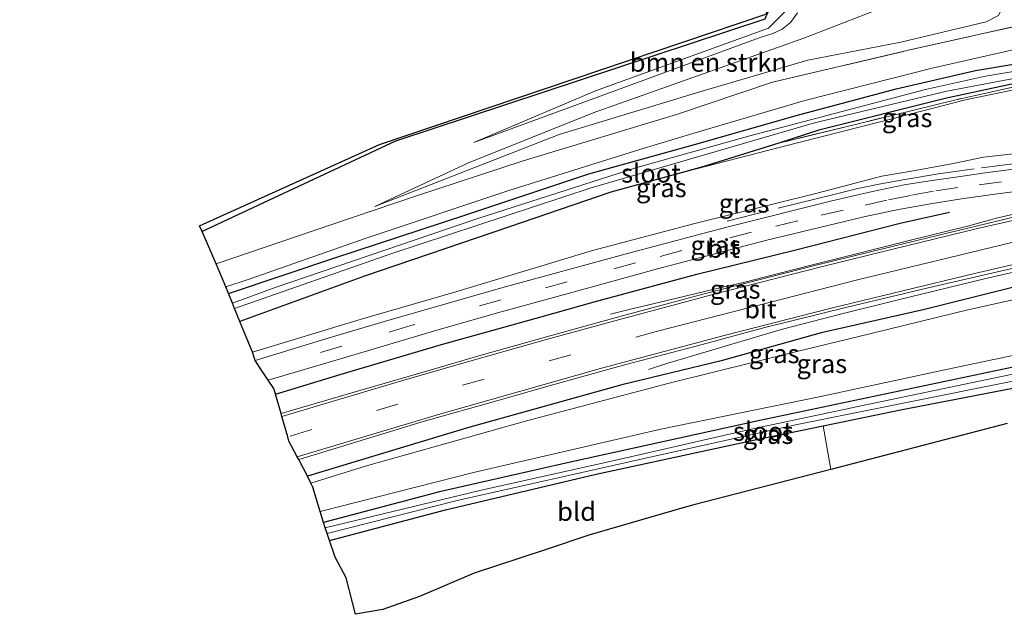
# Model space of a CAD drawing. Units: metres. Extents: x 201044 to 210010, y 381249 to 387500.
# Drawn here: x 205466 to 205598, y 381561 to 381640 of the extents above; entities that cross this region are included whole.
import ezdxf
from ezdxf.enums import TextEntityAlignment as Align

# ---------------------------------------------------------------- set-up
doc = ezdxf.new("R2010")
doc.units = ezdxf.units.M
doc.linetypes.add('IE-TERREINAFSCHEIDING', pattern=[10, 8, -2])
doc.linetypes.add('VW-3-9_STREEP', pattern=[12, 3, -9])
for name, color, linetype, lineweight in [('B-ME-BV-GELEIDECONSTRUCTIE-GELEIDERAIL-L-B1', 213, 'BV-GELEIDERAIL', 18), ('B-ME-GR-BOMENRIJ-L-B1', 10, 'Continuous', 25), ('B-ME-GR-BOMENSTRUIKEN-GV-B6', 93, 'Continuous', 18), ('B-ME-GW-INSTEEKWATERGANG-L-B1', 10, 'Continuous', 25), ('B-ME-GW-KRUINLIJN-L-B1', 93, 'Continuous', 18), ('B-ME-GW-TEENLIJN-L-B1', 93, 'Continuous', 18), ('B-ME-IE-GRASLAND-GV-B6', 93, 'Continuous', 18), ('B-ME-IE-GRONDWERKLIJN-GROND_INGERICHT-GV-B6', 253, 'Continuous', 18), ('B-ME-IE-TERREINAFSCHEIDING-HAAG-L-B1', 10, 'Continuous', 25), ('B-ME-IE-TERREINAFSCHEIDING-RASTERHEKWERK-L-B1', 8, 'IE-TERREINAFSCHEIDING', 18), ('B-ME-KG-KADASTRAAL-OPNAMEDTMGRENS-L-B1', 10, 'Continuous', 25), ('B-ME-OG-WATER-GV-B6', 153, 'Continuous', 18), ('B-ME-VH-VERH_SOORT-BITUMEN-GV-B6', 8, 'IE-TERREINAFSCHEIDING-NATUURLIJK-HOUTWAL', 18), ('B-ME-VW-MARKERING-39STREEP-015-L-B1', 255, 'VW-3-9_STREEP', 18), ('B-ME-VW-MARKERING-STREEP-015-L-B1', 7, 'Continuous', 18)]:
    doc.layers.add(name, color=color, linetype=linetype, lineweight=lineweight)
doc.styles.add('NLCS-ISO', font='NLCS-ISO.TTF')
doc.linetypes.add('BV-GELEIDERAIL', pattern='A,10,-3,[108,NLCS.SHX,S=1,R=0,X=0,Y=0],-3', length=16)
doc.linetypes.add('IE-TERREINAFSCHEIDING-NATUURLIJK-HOUTWAL', pattern='A,7,-1.5,[67,NLCS.SHX,S=0.75,R=45,X=0,Y=0],-1.5,7,-1.5,[70,NLCS.SHX,S=0.75,R=0,X=0,Y=0],-1.5', length=20)

msp = doc.modelspace()

# ---------------------------------------------------------------- linework, layer by layer
at = {"layer": 'B-ME-BV-GELEIDECONSTRUCTIE-GELEIDERAIL-L-B1'}
for points in [[(205624.29, 381619.93, 29.39), (205622.75, 381619.64, 29.36), (205620.18, 381619, 29.33), (205617.55, 381618.39, 29.32), (205613.69, 381617.52, 29.31), (205611.06, 381616.9, 29.31), (205608.46, 381616.35, 29.31), (205605.88, 381615.7, 29.28), (205602.01, 381614.77, 29.24), (205596.86, 381613.54, 29.2), (205592.95, 381612.51, 29.15), (205585.19, 381610.59, 29.02), (205577.41, 381608.63, 28.88), (205572.25, 381607.32, 28.78), (205565.81, 381605.66, 28.66), (205563.2, 381605.01, 28.54), (205559.29, 381604.09, 28.34), (205554.12, 381602.84, 28.01), (205547.56, 381601.31, 27.63), (205545.25, 381600.7, 27.44)], [(205629.34, 381613.2, 29.44), (205622.63, 381611.78, 29.34), (205616.15, 381610.27, 29.24), (205605.73, 381607.86, 29.17), (205595.41, 381605.5, 29.06), (205583.71, 381602.65, 28.9), (205576.01, 381600.7, 28.77), (205568.25, 381598.7, 28.64), (205563.11, 381597.19, 28.35), (205558.02, 381595.67, 28.06), (205552.91, 381594.17, 27.73), (205550.32, 381593.34, 27.52)]]:
    msp.add_polyline3d(points, dxfattribs=at)
at = {"layer": 'B-ME-GR-BOMENRIJ-L-B1'}
for points in [[(205500.48, 381590.02, 26.3), (205509.26, 381592.7, 26.47), (205522.66, 381596.65, 26.81), (205536.13, 381600.41, 27.09), (205543.09, 381602.35, 27.23), (205556.81, 381606.07, 27.61), (205570.04, 381609.34, 27.9), (205583.97, 381612.87, 28.12), (205590.55, 381614.36, 28.19)], [(205613.85, 381607.51, 28.52), (205600.59, 381604.7, 28.34), (205587.03, 381601.31, 28.15), (205573.41, 381598.21, 27.96), (205560.03, 381594.49, 27.72), (205546.75, 381591.28, 27.31), (205526.13, 381585.51, 26.89), (205504.75, 381579.05, 26.41)]]:
    msp.add_polyline3d(points, dxfattribs=at)
at = {"layer": 'B-ME-GR-BOMENSTRUIKEN-GV-B6'}
for points in [[(205594.63, 381648.5, 26.64), (205601.42, 381639.67, 26.68), (205585.68, 381636.16, 26.66), (205566.89, 381631.73, 26.69), (205554.06, 381627.44, 26.55), (205533.57, 381621.25, 26.57), (205519.2, 381616.51, 26.56), (205505.5, 381611.88, 26.62), (205492.55, 381607.47, 26.62), (205490.67, 381611.77, 26.82), (205516.54, 381623.86, 27.28), (205565.9, 381640.18, 28.15)], [(205597.09, 381640.66, 26.65), (205595.46, 381639.83, 26.65), (205584.04, 381637.08, 26.65), (205571.62, 381634.67, 26.65), (205557.62, 381630.59, 26.66), (205538.4, 381624.75, 26.6), (205513.78, 381615.1, 26.6), (205526.27, 381620.95, 26.92), (205542.95, 381627.64, 27.25), (205571.09, 381637.64, 28.64), (205583.54, 381642.46, 29.15)], [(205583.54, 381642.46, 29.15), (205571.09, 381637.64, 28.64), (205542.95, 381627.64, 27.25), (205526.27, 381620.95, 26.92), (205513.78, 381615.1, 26.6), (205538.4, 381624.75, 26.6), (205557.62, 381630.59, 26.66), (205571.62, 381634.67, 26.65), (205584.04, 381637.08, 26.65), (205595.46, 381639.83, 26.65), (205597.09, 381640.66, 26.65)], [(205570.23, 381641.03, 28.83), (205569.3, 381639.71, 28.83), (205568.21, 381638.84, 28.83), (205566.94, 381638.26, 28.83), (205565.24, 381637.71, 28.83), (205544.85, 381630.22, 27.31), (205527.01, 381623.68, 27.05), (205543.23, 381630.59, 26.94), (205566.36, 381638.96, 28.05), (205568.61, 381641.22, 28.05)], [(205568.61, 381641.22, 28.05), (205566.36, 381638.96, 28.05), (205543.23, 381630.59, 26.94), (205527.01, 381623.68, 27.05), (205544.85, 381630.22, 27.31), (205565.24, 381637.71, 28.83), (205566.94, 381638.26, 28.83), (205568.21, 381638.84, 28.83), (205569.3, 381639.71, 28.83), (205570.23, 381641.03, 28.83)]]:
    msp.add_polyline3d(points, dxfattribs=at)
at = {"layer": 'B-ME-GW-INSTEEKWATERGANG-L-B1'}
for points in [[(205494.19, 381603.5, 23.84), (205508.3, 381608.19, 23.84), (205525.91, 381614.02, 23.84), (205542.34, 381619.49, 23.83), (205556.46, 381623.43, 23.79), (205570.25, 381627.35, 23.81), (205583.41, 381630.84, 23.95), (205594.04, 381633.33, 23.96), (205605.31, 381635.17, 23.95), (205607.76, 381635.36, 23.87), (205609.06, 381635.48, 23.87), (205609.62, 381635.07, 23.87), (205609.91, 381634.52, 23.87), (205609.84, 381634.2, 23.87), (205609.29, 381633.85, 23.87), (205605.5, 381632.93, 23.87), (205589.97, 381629.58, 24), (205573.1, 381625.34, 24), (205567.75, 381623.61, 23.92)], [(205567.75, 381623.61, 23.92), (205557.75, 381620.45, 23.86), (205555.21, 381619.76, 23.86)], [(205555.21, 381619.76, 23.86), (205545.31, 381617.06, 23.86), (205531.77, 381612.38, 23.85), (205512.4, 381605.79, 23.91), (205495.73, 381599.76, 23.89)], [(205573.67, 381585.78, 24.03), (205584.03, 381587.93, 24.03), (205601.56, 381591.32, 24.02), (205623.96, 381596.01, 24.02), (205625.07, 381596.33, 24.02), (205625.66, 381596.82, 24.02), (205625.72, 381597.25, 24.02), (205625.3, 381598.05, 24.02), (205624.72, 381598.64, 24.02), (205623.8, 381598.79, 24.02), (205599.07, 381593.62, 24.02), (205565.19, 381586.5, 24.02), (205539.69, 381580.9, 24.15), (205522.39, 381576.98, 24.15), (205506.92, 381572.86, 24.06)], [(205507.72, 381570.45, 23.99), (205523.2, 381574.56, 24.04), (205543.33, 381579.31, 24.08), (205564.35, 381583.85, 24.03), (205573.67, 381585.78, 24.03)]]:
    msp.add_polyline3d(points, dxfattribs=at)
at = {"layer": 'B-ME-GW-KRUINLIJN-L-B1'}
for points in [[(205583.54, 381642.46, 29.15), (205571.09, 381637.64, 28.64), (205542.95, 381627.64, 27.25), (205526.27, 381620.95, 26.92), (205513.78, 381615.1, 26.6)], [(205527.01, 381623.68, 27.05), (205544.85, 381630.22, 27.31), (205565.24, 381637.71, 28.83), (205566.94, 381638.26, 28.83), (205568.21, 381638.84, 28.83), (205569.3, 381639.71, 28.83), (205570.23, 381641.03, 28.83)], [(205497.43, 381595.62, 26.01), (205511.78, 381600, 26.3), (205524.58, 381603.73, 26.58), (205542.85, 381609.25, 26.99), (205556.53, 381612.83, 27.41), (205572.7, 381616.86, 27.73), (205581.5, 381619.19, 27.83), (205585.98, 381619.94, 27.94), (205591.06, 381620.86, 28.01), (205595.12, 381621.74, 28.1), (205601.5, 381622.44, 28.26), (205611, 381623.66, 28.34), (205617.49, 381624.65, 28.32), (205618.57, 381625, 28.27), (205619.8, 381625.29, 28.27), (205620.37, 381625.35, 28.27), (205620.68, 381625.14, 28.27), (205620.93, 381624.67, 28.27), (205621.22, 381624.03, 28.5)], [(205630.36, 381611.83, 28.64), (205630.62, 381610.68, 28.49), (205630.67, 381610.12, 28.5), (205630.52, 381609.77, 28.5), (205630.17, 381609.59, 28.49), (205628.59, 381609.24, 28.49), (205625.6, 381608.61, 28.57), (205621.02, 381607.91, 28.56), (205616.17, 381606.95, 28.52), (205608.52, 381604.72, 28.37), (205593.01, 381601.3, 28.13), (205578.27, 381597.69, 27.96), (205570.34, 381595.77, 27.79), (205553.1, 381591.49, 27.43), (205534.21, 381586.49, 27.04), (205512.67, 381580.43, 26.54), (205505.23, 381578.13, 26.37)]]:
    msp.add_polyline3d(points, dxfattribs=at)
at = {"layer": 'B-ME-GW-TEENLIJN-L-B1'}
for points in [[(205527.01, 381623.68, 27.05), (205543.23, 381630.59, 26.94), (205566.36, 381638.96, 28.05), (205568.61, 381641.22, 28.05), (205571.6, 381647.86, 28.05), (205573.5, 381651.33, 28.05), (205575.01, 381652.73, 28.05), (205579.08, 381654.24, 26.66)], [(205583.3, 381653.02, 26.66), (205585.02, 381653.25, 26.63), (205586.18, 381653.65, 26.63), (205588.25, 381653.5, 26.65), (205589.52, 381653, 26.65), (205595.11, 381646.29, 26.65), (205596.91, 381643.17, 26.65), (205597.61, 381641.68, 26.65), (205597.09, 381640.66, 26.65), (205595.46, 381639.83, 26.65), (205584.04, 381637.08, 26.65), (205571.62, 381634.67, 26.65), (205557.62, 381630.59, 26.66), (205538.4, 381624.75, 26.6), (205513.78, 381615.1, 26.6)], [(205604.58, 381640.5, 24.24), (205605.37, 381639.32, 24.24), (205605.55, 381638.68, 24.2), (205605.54, 381638.04, 24.1), (205605.05, 381637.55, 24.02), (205603.18, 381637.02, 24), (205588.22, 381633.6, 24.05), (205571.24, 381629.28, 24.05), (205556.27, 381624.88, 23.93), (205549.19, 381622.74, 23.91), (205531.52, 381617.22, 23.91), (205512.45, 381610.84, 23.91), (205496.83, 381605.34, 23.88), (205493.83, 381604.37, 23.89)], [(205614.58, 381633.26, 23.88), (205604.71, 381631.88, 24.02), (205592.69, 381629.39, 24.18), (205581.29, 381626.45, 24.21), (205567.98, 381623.06, 23.97), (205555.21, 381619.76, 23.86)], [(205506.46, 381574.34, 24.31), (205526.93, 381579.54, 24.3), (205551.98, 381585.35, 24.3), (205572.91, 381589.63, 24.3), (205591.17, 381593.53, 24.27), (205612.38, 381598.02, 24.3), (205629.58, 381601.53, 24.27), (205633.33, 381602.69, 24.15), (205635.15, 381603.37, 24.07)]]:
    msp.add_polyline3d(points, dxfattribs=at)
at = {"layer": 'B-ME-IE-GRASLAND-GV-B6'}
for points in [[(205604.58, 381640.5, 24.24), (205605.37, 381639.32, 24.24), (205605.55, 381638.68, 24.2), (205605.54, 381638.04, 24.1), (205605.05, 381637.55, 24.02), (205603.18, 381637.02, 24), (205588.22, 381633.6, 24.05), (205571.24, 381629.28, 24.05), (205556.27, 381624.88, 23.93), (205549.19, 381622.74, 23.91), (205531.52, 381617.22, 23.91), (205512.45, 381610.84, 23.91), (205496.83, 381605.34, 23.88), (205493.83, 381604.37, 23.89), (205492.55, 381607.47, 26.62), (205505.5, 381611.88, 26.62), (205519.2, 381616.51, 26.56), (205533.57, 381621.25, 26.57), (205554.06, 381627.44, 26.55), (205566.89, 381631.73, 26.69), (205585.68, 381636.16, 26.66), (205601.42, 381639.67, 26.68), (205594.63, 381648.5, 26.64)], [(205605.31, 381635.17, 23.95), (205594.04, 381633.33, 23.96), (205583.41, 381630.84, 23.95), (205570.25, 381627.35, 23.81), (205556.46, 381623.43, 23.79), (205542.34, 381619.49, 23.83), (205525.91, 381614.02, 23.84), (205508.3, 381608.19, 23.84), (205494.19, 381603.5, 23.84), (205493.83, 381604.37, 23.89), (205496.83, 381605.34, 23.88), (205512.45, 381610.84, 23.91), (205531.52, 381617.22, 23.91), (205549.19, 381622.74, 23.91), (205556.27, 381624.88, 23.93), (205571.24, 381629.28, 24.05), (205588.22, 381633.6, 24.05), (205603.18, 381637.02, 24)], [(205494.19, 381603.5, 23.84), (205508.3, 381608.19, 23.84), (205525.91, 381614.02, 23.84), (205542.34, 381619.49, 23.83), (205556.46, 381623.43, 23.79), (205570.25, 381627.35, 23.81), (205583.41, 381630.84, 23.95), (205594.04, 381633.33, 23.96), (205605.31, 381635.17, 23.95)], [(205602.65, 381633.77, 23.31), (205595.38, 381632.57, 23.31), (205587.36, 381630.76, 23.31), (205563.88, 381624.57, 23.31), (205548.78, 381620.33, 23.31), (205527.52, 381613.5, 23.31), (205500.46, 381604.31, 23.31), (205494.73, 381602.21, 23.31), (205494.19, 381603.5, 23.84)], [(205612.85, 381634.22, 23.81), (205614.58, 381633.26, 23.88), (205604.71, 381631.88, 24.02), (205592.69, 381629.39, 24.18), (205581.29, 381626.45, 24.21), (205567.98, 381623.06, 23.97), (205555.21, 381619.76, 23.86), (205557.75, 381620.45, 23.86), (205567.75, 381623.61, 23.92), (205578.17, 381626.15, 24.17), (205591.22, 381629.35, 24.25), (205611.61, 381633.91, 24.02), (205612.85, 381634.22, 23.81)], [(205611.61, 381633.91, 24.02), (205591.22, 381629.35, 24.25), (205578.17, 381626.15, 24.17), (205567.75, 381623.61, 23.92), (205573.1, 381625.34, 24), (205589.97, 381629.58, 24), (205605.5, 381632.93, 23.87)], [(205605.5, 381632.93, 23.87), (205589.97, 381629.58, 24), (205573.1, 381625.34, 24), (205567.75, 381623.61, 23.92), (205557.75, 381620.45, 23.86), (205555.21, 381619.76, 23.86), (205545.31, 381617.06, 23.86), (205531.77, 381612.38, 23.85), (205512.4, 381605.79, 23.91), (205495.73, 381599.76, 23.89), (205495.02, 381601.49, 23.28), (205516.18, 381608.89, 23.28), (205542.66, 381617.61, 23.35), (205572.5, 381626.3, 23.4), (205590.21, 381630.55, 23.52), (205601.96, 381632.77, 23.52)], [(205495.73, 381599.76, 23.89), (205512.4, 381605.79, 23.91), (205531.77, 381612.38, 23.85), (205545.31, 381617.06, 23.86), (205555.21, 381619.76, 23.86), (205567.98, 381623.06, 23.97), (205581.29, 381626.45, 24.21), (205592.69, 381629.39, 24.18), (205604.71, 381631.88, 24.02)], [(205601.5, 381622.44, 28.26), (205595.12, 381621.74, 28.1), (205591.06, 381620.86, 28.01), (205585.98, 381619.94, 27.94), (205581.5, 381619.19, 27.83), (205572.7, 381616.86, 27.73), (205556.53, 381612.83, 27.41), (205542.85, 381609.25, 26.99), (205524.58, 381603.73, 26.58), (205511.78, 381600, 26.3), (205497.43, 381595.62, 26.01), (205495.73, 381599.76, 23.89)], [(205497.43, 381595.62, 26.01), (205511.78, 381600, 26.3), (205524.58, 381603.73, 26.58), (205542.85, 381609.25, 26.99), (205556.53, 381612.83, 27.41), (205572.7, 381616.86, 27.73), (205581.5, 381619.19, 27.83), (205585.98, 381619.94, 27.94), (205591.06, 381620.86, 28.01), (205595.12, 381621.74, 28.1), (205601.5, 381622.44, 28.26)], [(205600.6, 381620.31, 28.3), (205595.62, 381619.68, 28.22), (205592.6, 381619.23, 28.19), (205587.92, 381618.57, 28.08), (205584.52, 381618, 28.02), (205580.28, 381617.13, 27.91), (205574.83, 381615.89, 27.82), (205560.82, 381612.36, 27.51), (205548.03, 381608.97, 27.25), (205530.88, 381604.27, 26.81), (205514.87, 381599.68, 26.51), (205507.22, 381597.43, 26.26), (205497.76, 381594.53, 26.08), (205497.43, 381595.62, 26.01)], [(205499.52, 381591.89, 26.14), (205511.14, 381595.35, 26.36), (205522.05, 381598.6, 26.67), (205530.64, 381601.03, 26.85), (205540.09, 381603.62, 27.05), (205551.55, 381606.8, 27.36), (205565.96, 381610.56, 27.7), (205579.11, 381613.75, 27.93), (205583.75, 381614.73, 28.02), (205588.04, 381615.48, 28.1), (205592.16, 381616.15, 28.2), (205596.96, 381616.83, 28.27), (205601.48, 381617.4, 28.35)], [(205602.76, 381614.57, 28.49), (205594.32, 381612.53, 28.41), (205585.06, 381610.32, 28.29), (205572.38, 381607.2, 28.09), (205557.78, 381603.44, 27.81), (205546.21, 381600.32, 27.5), (205536.7, 381597.7, 27.27), (205527.64, 381595.17, 27.05), (205521.59, 381593.36, 26.89), (205511.75, 381590.52, 26.65), (205501.23, 381587.42, 26.38), (205500.48, 381590.02, 26.3), (205500.27, 381590.76, 26.26), (205499.52, 381591.89, 26.14)], [(205505.23, 381578.13, 26.37), (205504.75, 381579.05, 26.41), (205503.59, 381581.27, 26.41), (205509.3, 381583.02, 26.52), (205520.23, 381586.35, 26.81), (205530.07, 381589.11, 27.04), (205537.04, 381591.12, 27.24), (205547.3, 381593.98, 27.48), (205556.53, 381596.42, 27.7), (205565.86, 381598.92, 27.9), (205576.9, 381601.66, 28.05), (205588.45, 381604.43, 28.24), (205606.84, 381608.66, 28.45)], [(205608.52, 381604.72, 28.37), (205593.01, 381601.3, 28.13), (205578.27, 381597.69, 27.96), (205570.34, 381595.77, 27.79), (205553.1, 381591.49, 27.43), (205534.21, 381586.49, 27.04), (205512.67, 381580.43, 26.54), (205505.23, 381578.13, 26.37)], [(205505.23, 381578.13, 26.37), (205512.67, 381580.43, 26.54), (205534.21, 381586.49, 27.04), (205553.1, 381591.49, 27.43), (205570.34, 381595.77, 27.79), (205578.27, 381597.69, 27.96), (205593.01, 381601.3, 28.13), (205608.52, 381604.72, 28.37)], [(205612.38, 381598.02, 24.3), (205591.17, 381593.53, 24.27), (205572.91, 381589.63, 24.3), (205551.98, 381585.35, 24.3), (205526.93, 381579.54, 24.3), (205506.46, 381574.34, 24.31), (205505.48, 381577.58, 26.07), (205505.23, 381578.13, 26.37)], [(205599.07, 381593.62, 24.02), (205565.19, 381586.5, 24.02), (205539.69, 381580.9, 24.15), (205522.39, 381576.98, 24.15), (205506.92, 381572.86, 24.06), (205506.46, 381574.34, 24.31), (205526.93, 381579.54, 24.3), (205551.98, 381585.35, 24.3), (205572.91, 381589.63, 24.3), (205591.17, 381593.53, 24.27), (205612.38, 381598.02, 24.3)], [(205506.92, 381572.86, 24.06), (205522.39, 381576.98, 24.15), (205539.69, 381580.9, 24.15), (205565.19, 381586.5, 24.02), (205599.07, 381593.62, 24.02)], [(205599.41, 381592.78, 23.54), (205579.61, 381588.66, 23.54), (205564.06, 381585.33, 23.54), (205546.35, 381581.3, 23.54), (205527.8, 381577.16, 23.54), (205507.11, 381572.13, 23.54), (205506.92, 381572.86, 24.06)], [(205601.56, 381591.32, 24.02), (205584.03, 381587.93, 24.03), (205573.67, 381585.78, 24.03), (205564.35, 381583.85, 24.03), (205543.33, 381579.31, 24.08), (205523.2, 381574.56, 24.04), (205507.72, 381570.45, 23.99), (205507.41, 381571.38, 23.54), (205524.76, 381575.81, 23.54), (205549.77, 381581.42, 23.54), (205569.96, 381585.9, 23.54), (205604.97, 381592.98, 23.54)], [(205598.25, 381586.11, 24.06), (205574.72, 381579.95, 24.07), (205573.67, 381585.78, 24.03), (205584.03, 381587.93, 24.03), (205601.56, 381591.32, 24.02)]]:
    msp.add_polyline3d(points, dxfattribs=at)
at = {"layer": 'B-ME-IE-GRONDWERKLIJN-GROND_INGERICHT-GV-B6'}
for points in [[(205466.3, 381796.52, 27.2), (205466.41, 381796.6, 27.19), (205505.32, 381744.74, 26.37), (205571.75, 381653.86, 28.07), (205565.9, 381640.18, 28.15), (205516.54, 381623.86, 27.28), (205490.67, 381611.77, 26.82), (205490.32, 381612.53, 26.69), (205514.4, 381623.42, 27.13), (205566.03, 381640.84, 27.16), (205571.16, 381653.83, 27.16), (205466.3, 381796.52, 27.2)], [(205507.72, 381570.45, 23.99), (205523.2, 381574.56, 24.04), (205543.33, 381579.31, 24.08), (205564.35, 381583.85, 24.03), (205573.67, 381585.78, 24.03), (205574.72, 381579.95, 24.07), (205556.41, 381575.24, 24.17), (205554.8, 381574.76, 24.17), (205542.38, 381571.18, 24.18), (205536.52, 381569.22, 24.17), (205527.02, 381566.07, 24.18), (205519.73, 381562.96, 24.18), (205514.81, 381561.22, 24.18), (205511.16, 381560.58, 24.18), (205509.92, 381565.48, 24.13), (205508.46, 381568.21, 24.13), (205507.72, 381570.45, 23.99)]]:
    msp.add_polyline3d(points, dxfattribs=at)
at = {"layer": 'B-ME-IE-TERREINAFSCHEIDING-HAAG-L-B1'}
msp.add_polyline3d([(205466.41, 381796.6, 27.19), (205505.32, 381744.74, 26.37), (205571.75, 381653.86, 28.07), (205565.9, 381640.18, 28.15), (205516.54, 381623.86, 27.28), (205490.67, 381611.77, 26.82)], dxfattribs=at)
at = {"layer": 'B-ME-IE-TERREINAFSCHEIDING-RASTERHEKWERK-L-B1'}
for points in [[(205566.89, 381631.73, 26.69), (205585.68, 381636.16, 26.66), (205601.42, 381639.67, 26.68), (205594.63, 381648.5, 26.64), (205588.75, 381655.92, 26.65), (205583.3, 381653.02, 26.66)], [(205612.85, 381634.22, 23.81), (205611.61, 381633.91, 24.02), (205591.22, 381629.35, 24.25), (205578.17, 381626.15, 24.17), (205567.75, 381623.61, 23.92)], [(205618.02, 381623.2, 28.54), (205609.79, 381622.23, 28.42), (205602.75, 381621.32, 28.39), (205593.86, 381620.18, 28.2), (205589.08, 381619.47, 28.09), (205584.6, 381618.74, 28.01), (205581.36, 381618.16, 27.98), (205578.33, 381617.52, 27.91), (205575.44, 381616.82, 27.85), (205566.43, 381614.57, 27.68), (205560.84, 381613.16, 27.51)]]:
    msp.add_polyline3d(points, dxfattribs=at)
at = {"layer": 'B-ME-KG-KADASTRAAL-OPNAMEDTMGRENS-L-B1'}
msp.add_polyline3d([(205598.25, 381586.11, 24.06), (205574.72, 381579.95, 24.07), (205556.41, 381575.24, 24.17), (205554.8, 381574.76, 24.17), (205542.38, 381571.18, 24.18), (205536.52, 381569.22, 24.17), (205527.02, 381566.07, 24.18), (205519.73, 381562.96, 24.18), (205514.81, 381561.22, 24.18), (205511.16, 381560.58, 24.18), (205509.92, 381565.48, 24.13), (205508.46, 381568.21, 24.13), (205507.72, 381570.45, 23.99), (205507.41, 381571.38, 23.54), (205507.11, 381572.13, 23.54), (205506.92, 381572.86, 24.06), (205506.46, 381574.34, 24.31), (205505.48, 381577.58, 26.07), (205505.23, 381578.13, 26.37), (205504.75, 381579.05, 26.41), (205503.59, 381581.27, 26.41), (205503.39, 381581.66, 26.52), (205502.29, 381583.74, 26.53), (205502.14, 381584.3, 26.53), (205501.35, 381587.03, 26.46), (205501.23, 381587.42, 26.38), (205500.48, 381590.02, 26.3), (205500.27, 381590.76, 26.26), (205499.52, 381591.89, 26.14), (205498.62, 381593.23, 26.12), (205497.76, 381594.53, 26.08), (205497.43, 381595.62, 26.01), (205495.73, 381599.76, 23.89), (205495.02, 381601.49, 23.28), (205494.73, 381602.21, 23.31), (205494.19, 381603.5, 23.84), (205493.83, 381604.37, 23.89), (205492.55, 381607.47, 26.62), (205490.67, 381611.77, 26.82), (205490.32, 381612.53, 26.69), (205514.4, 381623.42, 27.13), (205566.03, 381640.84, 27.16)], dxfattribs=at)
at = {"layer": 'B-ME-OG-WATER-GV-B6'}
for points in [[(205494.73, 381602.21, 23.31), (205500.46, 381604.31, 23.31), (205527.52, 381613.5, 23.31), (205548.78, 381620.33, 23.31), (205563.88, 381624.57, 23.31), (205587.36, 381630.76, 23.31), (205595.38, 381632.57, 23.31), (205602.65, 381633.77, 23.31), (205606.2, 381634.25, 23.31), (205606.8, 381634.38, 23.49), (205607.38, 381634.25, 23.49), (205607.52, 381633.88, 23.52), (205607.36, 381633.64, 23.52), (205601.96, 381632.77, 23.52), (205590.21, 381630.55, 23.52), (205572.5, 381626.3, 23.4), (205542.66, 381617.61, 23.35), (205516.18, 381608.89, 23.28), (205495.02, 381601.49, 23.28), (205494.73, 381602.21, 23.31)], [(205507.11, 381572.13, 23.54), (205527.8, 381577.16, 23.54), (205546.35, 381581.3, 23.54), (205564.06, 381585.33, 23.54), (205579.61, 381588.66, 23.54), (205599.41, 381592.78, 23.54), (205623.47, 381597.89, 23.54), (205624.01, 381597.93, 23.54), (205624.26, 381597.67, 23.54), (205624.26, 381597.41, 23.54), (205624.21, 381597.25, 23.54), (205624.05, 381597, 23.54), (205604.97, 381592.98, 23.54), (205569.96, 381585.9, 23.54), (205549.77, 381581.42, 23.54), (205524.76, 381575.81, 23.54), (205507.41, 381571.38, 23.54), (205507.11, 381572.13, 23.54)]]:
    msp.add_polyline3d(points, dxfattribs=at)
at = {"layer": 'B-ME-VH-VERH_SOORT-BITUMEN-GV-B6'}
for points in [[(205497.76, 381594.53, 26.08), (205507.22, 381597.43, 26.26), (205514.87, 381599.68, 26.51), (205530.88, 381604.27, 26.81), (205548.03, 381608.97, 27.25), (205560.82, 381612.36, 27.51), (205574.83, 381615.89, 27.82), (205580.28, 381617.13, 27.91), (205584.52, 381618, 28.02), (205587.92, 381618.57, 28.08), (205592.6, 381619.23, 28.19), (205595.62, 381619.68, 28.22), (205600.6, 381620.31, 28.3)], [(205601.48, 381617.4, 28.35), (205596.96, 381616.83, 28.27), (205592.16, 381616.15, 28.2), (205588.04, 381615.48, 28.1), (205583.75, 381614.73, 28.02), (205579.11, 381613.75, 27.93), (205565.96, 381610.56, 27.7), (205551.55, 381606.8, 27.36), (205540.09, 381603.62, 27.05), (205530.64, 381601.03, 26.85), (205522.05, 381598.6, 26.67), (205511.14, 381595.35, 26.36), (205499.52, 381591.89, 26.14), (205498.62, 381593.23, 26.12), (205497.76, 381594.53, 26.08)], [(205501.23, 381587.42, 26.38), (205511.75, 381590.52, 26.65), (205521.59, 381593.36, 26.89), (205527.64, 381595.17, 27.05), (205536.7, 381597.7, 27.27), (205546.21, 381600.32, 27.5), (205557.78, 381603.44, 27.81), (205572.38, 381607.2, 28.09), (205585.06, 381610.32, 28.29), (205594.32, 381612.53, 28.41), (205602.76, 381614.57, 28.49)], [(205606.84, 381608.66, 28.45), (205588.45, 381604.43, 28.24), (205576.9, 381601.66, 28.05), (205565.86, 381598.92, 27.9), (205556.53, 381596.42, 27.7), (205547.3, 381593.98, 27.48), (205537.04, 381591.12, 27.24), (205530.07, 381589.11, 27.04), (205520.23, 381586.35, 26.81), (205509.3, 381583.02, 26.52), (205503.59, 381581.27, 26.41), (205503.39, 381581.66, 26.52), (205502.29, 381583.74, 26.53), (205502.14, 381584.3, 26.53), (205501.35, 381587.03, 26.46), (205501.23, 381587.42, 26.38)]]:
    msp.add_polyline3d(points, dxfattribs=at)
at = {"layer": 'B-ME-VW-MARKERING-39STREEP-015-L-B1'}
for points in [[(205622.71, 381622.04, 28.56), (205616.39, 381620.8, 28.48), (205610.13, 381619.91, 28.44), (205603.8, 381619.12, 28.38), (205597.51, 381618.4, 28.27), (205591.68, 381617.65, 28.16), (205588.43, 381617.18, 28.1), (205585.35, 381616.61, 28.04), (205582.2, 381615.95, 27.97), (205576.35, 381614.63, 27.88), (205570.27, 381613.2, 27.81), (205564.12, 381611.68, 27.65), (205554.81, 381609.22, 27.5), (205548.61, 381607.57, 27.32), (205539.48, 381605.05, 27.07), (205530.65, 381602.65, 26.87), (205518.56, 381599.19, 26.62), (205509.37, 381596.46, 26.35), (205498.62, 381593.23, 26.12)], [(205551.54, 381598.45, 27.71), (205539.94, 381595.27, 27.43), (205528.38, 381592.04, 27.15), (205516.84, 381588.7, 26.87), (205505.33, 381585.28, 26.6), (205502.14, 381584.3, 26.53)]]:
    msp.add_polyline3d(points, dxfattribs=at)
at = {"layer": 'B-ME-VW-MARKERING-STREEP-015-L-B1'}
for points in [[(205501.35, 381587.03, 26.46), (205517.34, 381591.82, 26.83), (205525.53, 381594.19, 27.06), (205536.85, 381597.39, 27.32), (205546.31, 381599.96, 27.54), (205558.91, 381603.34, 27.82), (205573.41, 381607.06, 28.09), (205582.97, 381609.41, 28.23), (205594.31, 381612.16, 28.42), (205605.86, 381614.81, 28.55), (205615.31, 381616.97, 28.62), (205620.76, 381618.16, 28.64), (205624.95, 381619.06, 28.67)], [(205626.83, 381616.55, 28.73), (205615.23, 381613.99, 28.64), (205598.9, 381610.31, 28.52), (205578.25, 381605.33, 28.21), (205551.54, 381598.45, 27.71)], [(205628.7, 381614.05, 28.69), (205614.9, 381611.02, 28.57), (205593.89, 381606.16, 28.36), (205574.76, 381601.51, 28.08), (205560.63, 381597.91, 27.84), (205544.23, 381593.54, 27.49), (205522.25, 381587.31, 26.95), (205503.39, 381581.66, 26.52)]]:
    msp.add_polyline3d(points, dxfattribs=at)

# ---------------------------------------------------------------- texts
at = {"layer": 'B-ME-GR-BOMENSTRUIKEN-GV-B6', "ltscale": 0.2, "style": 'NLCS-ISO'}
msp.add_text('bmn en strkn', height=2.5, dxfattribs=at).set_placement((205558.34, 381634.39), align=Align.MIDDLE_CENTER)
at = {"layer": 'B-ME-IE-GRASLAND-GV-B6', "ltscale": 0.2, "style": 'NLCS-ISO'}
for p in [(205584.9, 381626.99), (205552.05, 381617.62), (205563.1, 381615.56), (205559.32, 381609.94), (205561.92, 381604.04), (205567.13, 381595.42), (205573.5, 381594.09), (205566.32, 381584.62)]:
    msp.add_text('gras', height=2.5, dxfattribs=at).set_placement(p, align=Align.MIDDLE_CENTER)
at = {"layer": 'B-ME-IE-GRONDWERKLIJN-GROND_INGERICHT-GV-B6', "ltscale": 0.2, "style": 'NLCS-ISO'}
msp.add_text('bld', height=2.5, dxfattribs=at).set_placement((205540.72, 381574.33), align=Align.MIDDLE_CENTER)
at = {"layer": 'B-ME-OG-WATER-GV-B6', "ltscale": 0.2, "style": 'NLCS-ISO'}
for p in [(205550.67, 381619.57), (205565.62, 381585.04)]:
    msp.add_text('sloot', height=2.5, dxfattribs=at).set_placement(p, align=Align.MIDDLE_CENTER)
at = {"layer": 'B-ME-VH-VERH_SOORT-BITUMEN-GV-B6', "ltscale": 0.2, "style": 'NLCS-ISO'}
for p in [(205560.35, 381609.51), (205565.29, 381601.42)]:
    msp.add_text('bit', height=2.5, dxfattribs=at).set_placement(p, align=Align.MIDDLE_CENTER)

doc.saveas('drawing.dxf')
